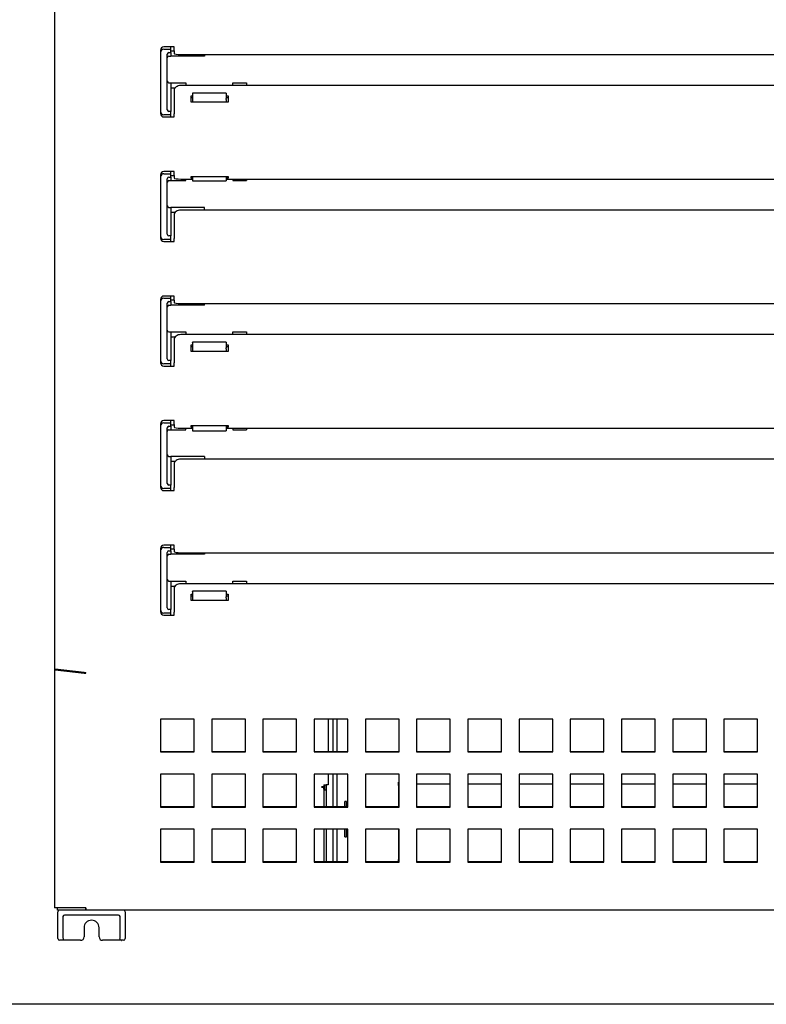
# Model space of a CAD drawing. Units: millimetres. Extents: x 0 to 4937, y 0 to 1416.
# Drawn here: x 2208 to 2219, y 490 to 505 of the extents above; entities that cross this region are included whole.
import ezdxf

# ---------------------------------------------------------------- set-up
doc = ezdxf.new("R2010")
doc.units = ezdxf.units.MM
doc.layers.add('DV40_0', color=7, linetype='Continuous')

msp = doc.modelspace()

# ---------------------------------------------------------------- linework, layer by layer
at = {"layer": 'DV40_0', "color": 7}
for p, q in [((2208.256, 521.495), (2208.256, 495.245)), ((2209.831, 504.439), (2209.831, 504.406)), ((2210.031, 504.489), (2209.881, 504.489)), ((2209.881, 504.456), (2209.981, 504.456)), ((2209.981, 504.456), (2209.981, 504.489)), ((2209.981, 504.431), (2209.981, 504.456)), ((2209.981, 504.406), (2209.981, 504.431)), ((2210.031, 504.428), (2209.981, 504.428)), ((2210.031, 504.469), (2210.031, 504.489)), ((2210.031, 504.429), (2210.031, 504.469)), ((2210.031, 504.429), (2210.031, 504.394)), ((2209.831, 504.406), (2209.831, 503.531)), ((2209.931, 503.556), (2209.931, 504.381)), ((2209.956, 504.406), (2209.981, 504.406)), ((2209.956, 504.353), (2209.981, 504.353)), ((2209.981, 504.406), (2209.981, 504.353)), ((2210.481, 504.353), (2209.981, 504.353)), ((2210.131, 504.377), (2228.281, 504.377)), ((2210.481, 504.377), (2210.481, 504.353)), ((2209.956, 503.956), (2209.981, 503.956)), ((2209.981, 503.956), (2210.206, 503.956)), ((2209.981, 503.956), (2209.981, 503.956)), ((2209.981, 503.956), (2209.981, 503.531)), ((2209.981, 503.881), (2210.048, 503.881)), ((2210.031, 503.84), (2210.031, 503.495)), ((2228.281, 503.916), (2210.131, 503.916)), ((2210.206, 503.956), (2210.206, 503.916)), ((2210.906, 503.956), (2211.106, 503.956)), ((2210.906, 503.916), (2210.906, 503.956)), ((2211.106, 503.956), (2211.106, 503.916)), ((2210.286, 503.667), (2210.286, 503.763)), ((2210.286, 503.763), (2210.306, 503.763)), ((2210.286, 503.737), (2210.306, 503.737)), ((2210.306, 503.801), (2210.306, 503.804)), ((2210.806, 503.804), (2210.306, 503.804)), ((2210.306, 503.801), (2210.306, 503.722)), ((2210.306, 503.722), (2210.306, 503.706)), ((2210.306, 503.706), (2210.306, 503.667)), ((2210.806, 503.804), (2210.806, 503.801)), ((2210.806, 503.801), (2210.806, 503.722)), ((2210.806, 503.763), (2210.836, 503.763)), ((2210.806, 503.737), (2210.836, 503.737)), ((2210.806, 503.706), (2210.806, 503.722)), ((2210.806, 503.706), (2210.806, 503.667)), ((2210.836, 503.763), (2210.836, 503.667)), ((2210.836, 503.667), (2210.286, 503.667)), ((2209.831, 503.531), (2209.831, 503.499)), ((2209.981, 503.481), (2209.881, 503.481)), ((2209.881, 503.449), (2210.031, 503.449)), ((2209.981, 503.531), (2209.956, 503.531)), ((2209.981, 503.506), (2209.981, 503.531)), ((2209.981, 503.481), (2209.981, 503.506)), ((2209.981, 503.449), (2209.981, 503.481)), ((2210.031, 503.469), (2210.031, 503.495)), ((2210.031, 503.449), (2210.031, 503.469)), ((2209.831, 502.589), (2209.831, 502.556)), ((2209.831, 502.556), (2209.831, 501.681)), ((2210.031, 502.639), (2209.881, 502.639)), ((2209.881, 502.606), (2209.981, 502.606)), ((2209.931, 501.706), (2209.931, 502.531)), ((2209.956, 502.556), (2209.981, 502.556)), ((2209.981, 502.606), (2209.981, 502.639)), ((2209.981, 502.581), (2209.981, 502.606)), ((2209.981, 502.556), (2209.981, 502.581)), ((2209.981, 502.578), (2210.031, 502.578)), ((2209.981, 502.556), (2209.981, 502.503)), ((2210.031, 502.619), (2210.031, 502.639)), ((2210.031, 502.579), (2210.031, 502.619)), ((2210.031, 502.579), (2210.031, 502.544)), ((2210.131, 502.527), (2210.306, 502.527)), ((2210.206, 502.503), (2210.206, 502.527)), ((2210.286, 502.564), (2210.836, 502.564)), ((2210.286, 502.542), (2210.286, 502.564)), ((2210.306, 502.542), (2210.286, 502.542)), ((2210.306, 502.564), (2210.306, 502.501)), ((2210.806, 502.564), (2210.806, 502.501)), ((2210.836, 502.542), (2210.806, 502.542)), ((2210.806, 502.527), (2227.606, 502.527)), ((2210.836, 502.564), (2210.836, 502.542)), ((2210.906, 502.527), (2210.906, 502.503)), ((2211.106, 502.527), (2211.106, 502.503)), ((2209.956, 502.503), (2209.981, 502.503)), ((2209.981, 502.503), (2210.206, 502.503)), ((2210.306, 502.498), (2210.306, 502.501)), ((2210.306, 502.498), (2210.806, 502.498)), ((2210.806, 502.501), (2210.806, 502.498)), ((2210.906, 502.503), (2211.106, 502.503)), ((2209.956, 502.106), (2209.981, 502.106)), ((2210.481, 502.106), (2209.981, 502.106)), ((2209.981, 502.106), (2209.981, 501.681)), ((2210.481, 502.066), (2210.481, 502.106)), ((2210.047, 502.031), (2209.981, 502.031)), ((2210.031, 501.99), (2210.031, 501.645)), ((2228.281, 502.066), (2210.131, 502.066)), ((2209.831, 501.681), (2209.831, 501.649)), ((2209.981, 501.681), (2209.956, 501.681)), ((2209.981, 501.656), (2209.981, 501.681)), ((2209.981, 501.631), (2209.981, 501.656)), ((2210.031, 501.619), (2210.031, 501.645)), ((2209.981, 501.631), (2209.881, 501.631)), ((2209.881, 501.599), (2210.031, 501.599)), ((2209.981, 501.599), (2209.981, 501.631)), ((2210.031, 501.599), (2210.031, 501.619)), ((2210.031, 500.789), (2209.881, 500.789)), ((2209.981, 500.756), (2209.981, 500.789)), ((2210.031, 500.769), (2210.031, 500.789)), ((2210.031, 500.729), (2210.031, 500.769)), ((2209.831, 500.739), (2209.831, 500.706)), ((2209.831, 500.706), (2209.831, 499.831)), ((2209.881, 500.756), (2209.981, 500.756)), ((2209.931, 499.856), (2209.931, 500.681)), ((2209.956, 500.706), (2209.981, 500.706)), ((2209.956, 500.653), (2209.981, 500.653)), ((2209.981, 500.731), (2209.981, 500.756)), ((2209.981, 500.706), (2209.981, 500.731)), ((2210.031, 500.728), (2209.981, 500.728)), ((2209.981, 500.706), (2209.981, 500.653)), ((2210.481, 500.653), (2209.981, 500.653)), ((2210.031, 500.729), (2210.031, 500.694)), ((2210.131, 500.677), (2228.281, 500.677)), ((2210.481, 500.653), (2210.481, 500.677)), ((2209.956, 500.256), (2209.981, 500.256)), ((2209.981, 500.256), (2210.206, 500.256)), ((2209.981, 500.256), (2209.981, 500.256)), ((2209.981, 500.256), (2209.981, 499.831)), ((2209.981, 500.181), (2210.048, 500.181)), ((2228.281, 500.216), (2210.131, 500.216)), ((2210.206, 500.256), (2210.206, 500.216)), ((2210.906, 500.256), (2211.106, 500.256)), ((2210.906, 500.216), (2210.906, 500.256)), ((2211.106, 500.256), (2211.106, 500.216)), ((2210.031, 500.14), (2210.031, 499.795)), ((2210.286, 499.967), (2210.286, 500.063)), ((2210.286, 500.063), (2210.306, 500.063)), ((2210.286, 500.037), (2210.306, 500.037)), ((2210.306, 500.101), (2210.306, 500.104)), ((2210.806, 500.104), (2210.306, 500.104)), ((2210.306, 500.101), (2210.306, 500.022)), ((2210.806, 500.104), (2210.806, 500.101)), ((2210.806, 500.101), (2210.806, 500.022)), ((2210.806, 500.063), (2210.836, 500.063)), ((2210.806, 500.037), (2210.836, 500.037)), ((2210.836, 500.063), (2210.836, 499.967)), ((2210.836, 499.967), (2210.286, 499.967)), ((2210.306, 500.022), (2210.306, 500.006)), ((2210.306, 500.006), (2210.306, 499.967)), ((2210.806, 500.006), (2210.806, 500.022)), ((2210.806, 500.006), (2210.806, 499.967)), ((2209.831, 499.831), (2209.831, 499.799)), ((2209.981, 499.781), (2209.881, 499.781)), ((2209.881, 499.749), (2210.031, 499.749)), ((2209.981, 499.831), (2209.956, 499.831)), ((2209.981, 499.806), (2209.981, 499.831)), ((2209.981, 499.781), (2209.981, 499.806)), ((2209.981, 499.749), (2209.981, 499.781)), ((2210.031, 499.769), (2210.031, 499.795)), ((2210.031, 499.749), (2210.031, 499.769)), ((2209.831, 498.889), (2209.831, 498.856)), ((2210.031, 498.939), (2209.881, 498.939)), ((2209.881, 498.906), (2209.981, 498.906)), ((2209.981, 498.906), (2209.981, 498.939)), ((2209.981, 498.881), (2209.981, 498.906)), ((2209.981, 498.856), (2209.981, 498.881)), ((2209.981, 498.878), (2210.031, 498.878)), ((2210.031, 498.919), (2210.031, 498.939)), ((2210.031, 498.879), (2210.031, 498.919)), ((2210.031, 498.879), (2210.031, 498.844)), ((2210.286, 498.864), (2210.836, 498.864)), ((2210.286, 498.842), (2210.286, 498.864)), ((2210.306, 498.864), (2210.306, 498.788)), ((2210.806, 498.864), (2210.806, 498.788)), ((2210.836, 498.864), (2210.836, 498.842)), ((2209.831, 498.856), (2209.831, 497.981)), ((2209.931, 498.006), (2209.931, 498.831)), ((2209.956, 498.856), (2209.981, 498.856)), ((2209.956, 498.803), (2209.981, 498.803)), ((2209.981, 498.856), (2209.981, 498.803)), ((2209.981, 498.803), (2210.206, 498.803)), ((2210.131, 498.827), (2210.306, 498.827)), ((2210.206, 498.803), (2210.206, 498.827)), ((2210.306, 498.842), (2210.286, 498.842)), ((2210.306, 498.785), (2210.306, 498.788)), ((2210.306, 498.785), (2210.806, 498.785)), ((2210.836, 498.842), (2210.806, 498.842)), ((2210.806, 498.827), (2227.606, 498.827)), ((2210.806, 498.788), (2210.806, 498.785)), ((2210.906, 498.827), (2210.906, 498.803)), ((2210.906, 498.803), (2211.106, 498.803)), ((2211.106, 498.827), (2211.106, 498.803)), ((2209.956, 498.406), (2209.981, 498.406)), ((2210.481, 498.406), (2209.981, 498.406)), ((2209.981, 498.406), (2209.981, 498.406)), ((2209.981, 498.406), (2209.981, 497.981)), ((2210.048, 498.331), (2209.981, 498.331)), ((2210.031, 498.29), (2210.031, 497.945)), ((2228.281, 498.366), (2210.131, 498.366)), ((2210.481, 498.406), (2210.481, 498.366)), ((2209.831, 497.981), (2209.831, 497.949)), ((2209.981, 497.931), (2209.881, 497.931)), ((2209.881, 497.899), (2210.031, 497.899)), ((2209.981, 497.981), (2209.956, 497.981)), ((2209.981, 497.956), (2209.981, 497.981)), ((2209.981, 497.931), (2209.981, 497.956)), ((2209.981, 497.899), (2209.981, 497.931)), ((2210.031, 497.919), (2210.031, 497.945)), ((2210.031, 497.899), (2210.031, 497.919)), ((2209.831, 497.039), (2209.831, 497.006)), ((2209.831, 497.006), (2209.831, 496.131)), ((2210.031, 497.089), (2209.881, 497.089)), ((2209.881, 497.056), (2209.981, 497.056)), ((2209.931, 496.156), (2209.931, 496.981)), ((2209.956, 497.006), (2209.981, 497.006)), ((2209.981, 497.056), (2209.981, 497.089)), ((2209.981, 497.031), (2209.981, 497.056)), ((2209.981, 497.006), (2209.981, 497.031)), ((2210.031, 497.028), (2209.981, 497.028)), ((2209.981, 497.006), (2209.981, 496.953)), ((2210.031, 497.069), (2210.031, 497.089)), ((2210.031, 497.029), (2210.031, 497.069)), ((2210.031, 497.029), (2210.031, 496.994)), ((2210.131, 496.977), (2228.281, 496.977)), ((2210.481, 496.977), (2210.481, 496.953)), ((2209.956, 496.953), (2209.981, 496.953)), ((2210.481, 496.953), (2209.981, 496.953)), ((2209.956, 496.556), (2209.981, 496.556)), ((2209.981, 496.556), (2210.206, 496.556)), ((2209.981, 496.556), (2209.981, 496.556)), ((2209.981, 496.556), (2209.981, 496.131)), ((2210.206, 496.556), (2210.206, 496.516)), ((2210.906, 496.556), (2211.106, 496.556)), ((2210.906, 496.516), (2210.906, 496.556)), ((2211.106, 496.556), (2211.106, 496.516)), ((2209.981, 496.481), (2210.048, 496.481)), ((2210.031, 496.44), (2210.031, 496.095)), ((2228.281, 496.516), (2210.131, 496.516)), ((2210.306, 496.401), (2210.306, 496.404)), ((2210.806, 496.404), (2210.306, 496.404)), ((2210.306, 496.401), (2210.306, 496.322)), ((2210.806, 496.404), (2210.806, 496.401)), ((2210.806, 496.401), (2210.806, 496.322)), ((2210.286, 496.267), (2210.286, 496.363)), ((2210.286, 496.363), (2210.306, 496.363)), ((2210.286, 496.337), (2210.306, 496.337)), ((2210.836, 496.267), (2210.286, 496.267)), ((2210.306, 496.322), (2210.306, 496.306)), ((2210.306, 496.306), (2210.306, 496.267)), ((2210.806, 496.363), (2210.836, 496.363)), ((2210.806, 496.337), (2210.836, 496.337)), ((2210.806, 496.306), (2210.806, 496.322)), ((2210.806, 496.306), (2210.806, 496.267)), ((2210.836, 496.363), (2210.836, 496.267)), ((2209.831, 496.131), (2209.831, 496.099)), ((2209.981, 496.081), (2209.881, 496.081)), ((2209.981, 496.131), (2209.956, 496.131)), ((2209.981, 496.106), (2209.981, 496.131)), ((2209.981, 496.081), (2209.981, 496.106)), ((2209.981, 496.049), (2209.981, 496.081)), ((2210.031, 496.069), (2210.031, 496.095)), ((2209.881, 496.049), (2210.031, 496.049)), ((2210.031, 496.049), (2210.031, 496.069)), ((2208.256, 495.245), (2208.256, 495.243)), ((2208.256, 495.243), (2208.256, 491.7)), ((2208.285, 495.243), (2208.256, 495.243)), ((2208.694, 495.196), (2208.268, 495.245)), ((2208.268, 495.236), (2208.293, 495.242)), ((2208.268, 495.236), (2208.694, 495.188)), ((2208.694, 495.188), (2208.694, 495.196)), ((2208.723, 495.186), (2208.723, 495.195)), ((2209.831, 494.504), (2209.831, 494.017)), ((2210.331, 494.504), (2209.831, 494.504)), ((2210.331, 494.017), (2210.331, 494.504)), ((2210.592, 494.504), (2210.592, 494.017)), ((2211.092, 494.504), (2210.592, 494.504)), ((2211.092, 494.017), (2211.092, 494.504)), ((2211.352, 494.504), (2211.352, 494.017)), ((2211.852, 494.504), (2211.352, 494.504)), ((2211.852, 494.017), (2211.852, 494.504)), ((2212.113, 494.504), (2212.113, 494.017)), ((2212.613, 494.504), (2212.113, 494.504)), ((2212.321, 494.504), (2212.321, 494.026)), ((2212.391, 494.504), (2212.391, 494.026)), ((2212.451, 494.504), (2212.451, 494.026)), ((2212.613, 494.017), (2212.613, 494.504)), ((2212.873, 494.504), (2212.873, 494.017)), ((2213.373, 494.504), (2212.873, 494.504)), ((2213.373, 494.017), (2213.373, 494.504)), ((2213.633, 494.504), (2213.633, 494.017)), ((2214.133, 494.504), (2213.633, 494.504)), ((2214.133, 494.017), (2214.133, 494.504)), ((2214.394, 494.504), (2214.394, 494.017)), ((2214.894, 494.504), (2214.394, 494.504)), ((2214.894, 494.017), (2214.894, 494.504)), ((2215.154, 494.504), (2215.154, 494.017)), ((2215.654, 494.504), (2215.154, 494.504)), ((2215.654, 494.017), (2215.654, 494.504)), ((2215.915, 494.504), (2215.915, 494.017)), ((2216.415, 494.504), (2215.915, 494.504)), ((2216.415, 494.017), (2216.415, 494.504)), ((2216.675, 494.504), (2216.675, 494.017)), ((2217.175, 494.504), (2216.675, 494.504)), ((2217.175, 494.017), (2217.175, 494.504)), ((2217.436, 494.504), (2217.436, 494.017)), ((2217.936, 494.504), (2217.436, 494.504)), ((2217.936, 494.017), (2217.936, 494.504)), ((2218.196, 494.504), (2218.196, 494.017)), ((2218.696, 494.504), (2218.196, 494.504)), ((2218.696, 494.017), (2218.696, 494.504)), ((2209.831, 494.026), (2210.331, 494.026)), ((2209.831, 494.017), (2210.331, 494.017)), ((2210.592, 494.026), (2211.092, 494.026)), ((2210.592, 494.017), (2211.092, 494.017)), ((2211.352, 494.026), (2211.852, 494.026)), ((2211.352, 494.017), (2211.852, 494.017)), ((2212.113, 494.026), (2212.613, 494.026)), ((2212.113, 494.017), (2212.613, 494.017)), ((2212.873, 494.026), (2213.373, 494.026)), ((2212.873, 494.017), (2213.373, 494.017)), ((2213.633, 494.026), (2214.133, 494.026)), ((2213.633, 494.017), (2214.133, 494.017)), ((2214.394, 494.026), (2214.894, 494.026)), ((2214.394, 494.017), (2214.894, 494.017)), ((2215.154, 494.026), (2215.654, 494.026)), ((2215.154, 494.017), (2215.654, 494.017)), ((2215.915, 494.026), (2216.415, 494.026)), ((2215.915, 494.017), (2216.415, 494.017)), ((2216.675, 494.026), (2217.175, 494.026)), ((2216.675, 494.017), (2217.175, 494.017)), ((2217.436, 494.026), (2217.936, 494.026)), ((2217.436, 494.017), (2217.936, 494.017)), ((2218.196, 494.026), (2218.696, 494.026)), ((2218.196, 494.017), (2218.696, 494.017)), ((2209.831, 493.687), (2209.831, 493.199)), ((2210.331, 493.687), (2209.831, 493.687)), ((2210.331, 493.199), (2210.331, 493.687)), ((2210.592, 493.687), (2210.592, 493.199)), ((2211.092, 493.687), (2210.592, 493.687)), ((2211.092, 493.199), (2211.092, 493.687)), ((2211.352, 493.687), (2211.352, 493.199)), ((2211.852, 493.687), (2211.352, 493.687)), ((2211.852, 493.199), (2211.852, 493.687)), ((2212.113, 493.687), (2212.113, 493.199)), ((2212.613, 493.687), (2212.113, 493.687)), ((2212.321, 493.687), (2212.321, 493.528)), ((2212.391, 493.687), (2212.391, 493.208)), ((2212.451, 493.687), (2212.451, 493.208)), ((2212.613, 493.199), (2212.613, 493.687)), ((2212.873, 493.687), (2212.873, 493.199)), ((2213.373, 493.687), (2212.873, 493.687)), ((2213.373, 493.199), (2213.373, 493.687)), ((2213.633, 493.687), (2213.633, 493.199)), ((2214.133, 493.687), (2213.633, 493.687)), ((2214.133, 493.199), (2214.133, 493.687)), ((2214.394, 493.687), (2214.394, 493.199)), ((2214.894, 493.687), (2214.394, 493.687)), ((2214.894, 493.199), (2214.894, 493.687)), ((2215.154, 493.687), (2215.154, 493.199)), ((2215.654, 493.687), (2215.154, 493.687)), ((2215.654, 493.199), (2215.654, 493.687)), ((2215.915, 493.687), (2215.915, 493.199)), ((2216.415, 493.687), (2215.915, 493.687)), ((2216.415, 493.199), (2216.415, 493.687)), ((2216.675, 493.687), (2216.675, 493.199)), ((2217.175, 493.687), (2216.675, 493.687)), ((2217.175, 493.199), (2217.175, 493.687)), ((2217.436, 493.687), (2217.436, 493.199)), ((2217.936, 493.687), (2217.436, 493.687)), ((2217.936, 493.199), (2217.936, 493.687)), ((2218.196, 493.687), (2218.196, 493.199)), ((2218.696, 493.687), (2218.196, 493.687)), ((2218.696, 493.199), (2218.696, 493.687)), ((2212.256, 493.498), (2212.22, 493.498)), ((2212.22, 493.495), (2212.256, 493.495)), ((2212.256, 493.528), (2212.291, 493.528)), ((2212.256, 493.528), (2212.256, 493.498)), ((2212.256, 493.464), (2212.256, 493.495)), ((2212.256, 493.464), (2212.256, 493.208)), ((2212.265, 493.45), (2212.256, 493.45)), ((2212.291, 493.45), (2212.265, 493.45)), ((2212.266, 493.528), (2212.266, 493.45)), ((2212.321, 493.528), (2212.291, 493.528)), ((2212.291, 493.528), (2212.291, 493.45)), ((2212.291, 493.45), (2212.291, 493.208)), ((2213.366, 493.519), (2213.366, 493.569)), ((2213.366, 493.569), (2213.373, 493.569)), ((2213.366, 493.519), (2213.366, 493.208)), ((2213.373, 493.519), (2213.366, 493.519)), ((2213.633, 493.545), (2214.133, 493.545)), ((2214.394, 493.545), (2214.566, 493.545)), ((2214.566, 493.545), (2214.894, 493.545)), ((2215.154, 493.545), (2215.654, 493.545)), ((2215.915, 493.545), (2216.415, 493.545)), ((2216.675, 493.545), (2217.175, 493.545)), ((2217.436, 493.545), (2217.936, 493.545)), ((2218.196, 493.545), (2218.696, 493.545)), ((2209.831, 493.208), (2210.331, 493.208)), ((2209.831, 493.199), (2210.331, 493.199)), ((2210.592, 493.208), (2211.092, 493.208)), ((2210.592, 493.199), (2211.092, 493.199)), ((2211.352, 493.208), (2211.852, 493.208)), ((2211.352, 493.199), (2211.852, 493.199)), ((2212.113, 493.208), (2212.613, 493.208)), ((2212.113, 493.199), (2212.613, 493.199)), ((2212.566, 493.208), (2212.566, 493.283)), ((2212.591, 493.283), (2212.566, 493.283)), ((2212.591, 493.208), (2212.591, 493.283)), ((2212.613, 493.234), (2212.591, 493.234)), ((2212.873, 493.208), (2213.373, 493.208)), ((2212.873, 493.199), (2213.373, 493.199)), ((2213.633, 493.208), (2214.133, 493.208)), ((2213.633, 493.199), (2214.133, 493.199)), ((2214.394, 493.208), (2214.894, 493.208)), ((2214.394, 493.199), (2214.894, 493.199)), ((2215.154, 493.208), (2215.654, 493.208)), ((2215.154, 493.199), (2215.654, 493.199)), ((2215.915, 493.208), (2216.415, 493.208)), ((2215.915, 493.199), (2216.415, 493.199)), ((2216.675, 493.208), (2217.175, 493.208)), ((2216.675, 493.199), (2217.175, 493.199)), ((2217.436, 493.208), (2217.936, 493.208)), ((2217.436, 493.199), (2217.936, 493.199)), ((2218.196, 493.208), (2218.696, 493.208)), ((2218.196, 493.199), (2218.696, 493.199)), ((2209.831, 492.869), (2209.831, 492.382)), ((2210.331, 492.869), (2209.831, 492.869)), ((2210.331, 492.382), (2210.331, 492.869)), ((2210.592, 492.869), (2210.592, 492.382)), ((2211.092, 492.869), (2210.592, 492.869)), ((2211.092, 492.382), (2211.092, 492.869)), ((2211.352, 492.869), (2211.352, 492.382)), ((2211.852, 492.869), (2211.352, 492.869)), ((2211.852, 492.382), (2211.852, 492.869)), ((2212.113, 492.869), (2212.113, 492.382)), ((2212.613, 492.869), (2212.113, 492.869)), ((2212.256, 492.869), (2212.256, 492.391)), ((2212.291, 492.869), (2212.291, 492.391)), ((2212.391, 492.869), (2212.391, 492.391)), ((2212.451, 492.869), (2212.451, 492.391)), ((2212.566, 492.758), (2212.566, 492.869)), ((2212.591, 492.758), (2212.591, 492.869)), ((2212.613, 492.382), (2212.613, 492.869)), ((2212.873, 492.869), (2212.873, 492.382)), ((2213.373, 492.869), (2212.873, 492.869)), ((2213.366, 492.869), (2213.366, 492.419)), ((2213.373, 492.382), (2213.373, 492.869)), ((2213.633, 492.869), (2213.633, 492.382)), ((2214.133, 492.869), (2213.633, 492.869)), ((2214.133, 492.382), (2214.133, 492.869)), ((2214.394, 492.869), (2214.394, 492.382)), ((2214.894, 492.869), (2214.394, 492.869)), ((2214.894, 492.382), (2214.894, 492.869)), ((2215.154, 492.869), (2215.154, 492.382)), ((2215.654, 492.869), (2215.154, 492.869)), ((2215.654, 492.382), (2215.654, 492.869)), ((2215.915, 492.869), (2215.915, 492.382)), ((2216.415, 492.869), (2215.915, 492.869)), ((2216.415, 492.382), (2216.415, 492.869)), ((2216.675, 492.869), (2216.675, 492.382)), ((2217.175, 492.869), (2216.675, 492.869)), ((2217.175, 492.382), (2217.175, 492.869)), ((2217.436, 492.869), (2217.436, 492.382)), ((2217.936, 492.869), (2217.436, 492.869)), ((2217.936, 492.382), (2217.936, 492.869)), ((2218.196, 492.869), (2218.196, 492.382)), ((2218.696, 492.869), (2218.196, 492.869)), ((2218.696, 492.382), (2218.696, 492.869)), ((2212.566, 492.758), (2212.591, 492.758)), ((2212.613, 492.837), (2212.591, 492.837)), ((2212.613, 492.807), (2212.591, 492.807)), ((2209.831, 492.391), (2210.331, 492.391)), ((2209.831, 492.382), (2210.331, 492.382)), ((2210.592, 492.391), (2211.092, 492.391)), ((2210.592, 492.382), (2211.092, 492.382)), ((2211.352, 492.391), (2211.852, 492.391)), ((2211.352, 492.382), (2211.852, 492.382)), ((2212.113, 492.391), (2212.613, 492.391)), ((2212.113, 492.382), (2212.613, 492.382)), ((2212.873, 492.391), (2213.373, 492.391)), ((2212.873, 492.382), (2213.373, 492.382)), ((2213.366, 492.419), (2213.373, 492.419)), ((2213.366, 492.391), (2213.366, 492.419)), ((2213.633, 492.391), (2214.133, 492.391)), ((2213.633, 492.382), (2214.133, 492.382)), ((2214.394, 492.391), (2214.894, 492.391)), ((2214.394, 492.382), (2214.894, 492.382)), ((2215.154, 492.391), (2215.654, 492.391)), ((2215.154, 492.382), (2215.654, 492.382)), ((2215.915, 492.391), (2216.415, 492.391)), ((2215.915, 492.382), (2216.415, 492.382)), ((2216.675, 492.391), (2217.175, 492.391)), ((2216.675, 492.382), (2217.175, 492.382)), ((2217.436, 492.391), (2217.936, 492.391)), ((2217.436, 492.382), (2217.936, 492.382)), ((2218.196, 492.391), (2218.696, 492.391)), ((2218.196, 492.382), (2218.696, 492.382)), ((2208.268, 491.7), (2208.256, 491.7)), ((2208.482, 491.7), (2208.268, 491.7)), ((2208.301, 491.669), (2208.301, 491.7)), ((2208.694, 491.7), (2208.482, 491.7)), ((2208.723, 491.7), (2208.694, 491.7)), ((2208.723, 491.7), (2208.723, 491.669)), ((2208.723, 491.678), (2208.723, 491.7)), ((2208.69, 491.669), (2208.301, 491.669)), ((2208.306, 491.574), (2208.306, 491.644)), ((2208.306, 491.501), (2208.306, 491.574)), ((2208.382, 491.572), (2208.381, 491.569)), ((2208.381, 491.569), (2208.381, 491.501)), ((2209.206, 491.594), (2208.406, 491.594)), ((2208.723, 491.669), (2208.69, 491.669)), ((2229.69, 491.669), (2208.723, 491.669)), ((2209.231, 491.569), (2209.231, 491.572)), ((2209.231, 491.501), (2209.231, 491.569)), ((2209.306, 491.644), (2209.306, 491.574)), ((2209.306, 491.574), (2209.306, 491.501)), ((2208.306, 491.244), (2208.306, 491.501)), ((2208.381, 491.501), (2208.381, 491.25)), ((2208.694, 491.406), (2208.694, 491.269)), ((2208.919, 491.269), (2208.919, 491.406)), ((2209.231, 491.25), (2209.231, 491.501)), ((2209.306, 491.501), (2209.306, 491.244)), ((2208.363, 491.219), (2208.331, 491.219)), ((2208.406, 491.219), (2208.363, 491.219)), ((2208.644, 491.219), (2208.406, 491.219)), ((2209.206, 491.219), (2208.969, 491.219)), ((2209.25, 491.219), (2209.206, 491.219)), ((2209.281, 491.219), (2209.25, 491.219)), ((2229.226, 490.269), (2207.072, 490.269))]:
    msp.add_line(p, q, dxfattribs=at)
for centre, radius, start, end in [((2209.881, 504.439), 0.05, 90, 180), ((2209.881, 504.406), 0.05, 90, 180), ((2209.956, 504.381), 0.025, 90, 180), ((2209.956, 504.328), 0.025, 90, 180), ((2209.956, 503.981), 0.025, 180, 270), ((2209.956, 503.556), 0.025, 180, 270), ((2209.881, 503.531), 0.05, 180, 270), ((2209.881, 503.499), 0.05, 180, 270), ((2209.881, 502.589), 0.05, 90, 180), ((2209.881, 502.556), 0.05, 90, 180), ((2209.956, 502.531), 0.025, 90, 180), ((2209.956, 502.478), 0.025, 90, 180), ((2209.956, 502.131), 0.025, 180, 270), ((2209.881, 501.681), 0.05, 180, 270), ((2209.881, 501.649), 0.05, 180, 270), ((2209.956, 501.706), 0.025, 180, 270), ((2209.881, 500.739), 0.05, 90, 180), ((2209.881, 500.706), 0.05, 90, 180), ((2209.956, 500.681), 0.025, 90, 180), ((2209.956, 500.628), 0.025, 90, 180), ((2209.956, 500.281), 0.025, 180, 270), ((2209.881, 499.831), 0.05, 180, 270), ((2209.881, 499.799), 0.05, 180, 270), ((2209.956, 499.856), 0.025, 180, 270), ((2209.881, 498.889), 0.05, 90, 180), ((2209.881, 498.856), 0.05, 90, 180), ((2209.956, 498.831), 0.025, 90, 180), ((2209.956, 498.778), 0.025, 90, 180), ((2209.956, 498.431), 0.025, 180, 270), ((2209.956, 498.006), 0.025, 180, 270), ((2209.881, 497.981), 0.05, 180, 270), ((2209.881, 497.949), 0.05, 180, 270), ((2209.881, 497.039), 0.05, 90, 180), ((2209.881, 497.006), 0.05, 90, 180), ((2209.956, 496.981), 0.025, 90, 180), ((2209.956, 496.928), 0.025, 90, 180), ((2209.956, 496.581), 0.025, 180, 270), ((2209.881, 496.131), 0.05, 180, 270), ((2209.881, 496.099), 0.05, 180, 270), ((2209.956, 496.156), 0.025, 180, 270), ((2208.791, 497.651), 2.457, 267.7465, 268.4147), ((2208.718, 495.331), 0.145, 260.8659, 272.207), ((2208.331, 491.644), 0.025, 90, 180), ((2208.406, 491.569), 0.025, 90, 173.4183), ((2208.627, 491.677), 0.0959, 355.2217, 0.4855), ((2209.206, 491.569), 0.025, 6.5817, 90), ((2209.281, 491.644), 0.025, 0, 90), ((2208.806, 491.406), 0.112, 0, 180), ((2208.644, 491.269), 0.05, 270, 0), ((2208.969, 491.269), 0.05, 180, 270), ((2208.331, 491.244), 0.025, 180, 270), ((2208.363, 491.24), 0.0211, 269.3736, 277.318), ((2209.249, 491.241), 0.0221, 262.8726, 270.4359), ((2209.281, 491.244), 0.025, 270, 0)]:
    msp.add_arc(centre, radius, start, end, dxfattribs=at)
for centre, major_axis, ratio, start_param, end_param in [((2210.131, 504.394), (-0.1, 0), 0.173648, 0, 1.570796), ((2210.131, 503.84), (0.1, 0), 0.766044, 1.570796, 3.141593), ((2210.131, 502.544), (-0.1, 0), 0.173648, 0, 1.570796), ((2210.131, 501.99), (0.1, 0), 0.766044, 1.570796, 3.141593), ((2210.131, 500.694), (-0.1, 0), 0.173648, 0, 1.570796), ((2210.131, 500.14), (0.1, 0), 0.766044, 1.570796, 3.141593), ((2210.131, 498.844), (-0.1, 0), 0.173648, 0, 1.570796), ((2210.131, 498.29), (0.1, 0), 0.766044, 1.570796, 3.141593), ((2210.131, 496.994), (-0.1, 0), 0.173648, 0, 1.570796), ((2210.131, 496.44), (0.1, 0), 0.766044, 1.570796, 3.141593), ((2208.297, 495.245), (0.0405, 0), 0.001407, 3.141591, 3.926991), ((2208.297, 495.243), (-0.0405, 0), 0.22358, 0, 0.785398)]:
    msp.add_ellipse(centre, major_axis=major_axis, ratio=ratio, start_param=start_param, end_param=end_param, dxfattribs=at)
for points in [[(2208.386, 491.244), (2208.385, 491.238), (2208.383, 491.232), (2208.376, 491.223), (2208.371, 491.22), (2208.366, 491.219)], [(2209.247, 491.219), (2209.242, 491.22), (2209.237, 491.223), (2209.23, 491.232), (2209.227, 491.238), (2209.227, 491.244)]]:
    msp.add_open_spline(points, degree=3, knots=[0, 0, 0, 0, 0.5, 0.5, 1, 1, 1, 1], dxfattribs=at)

doc.saveas('drawing.dxf')
